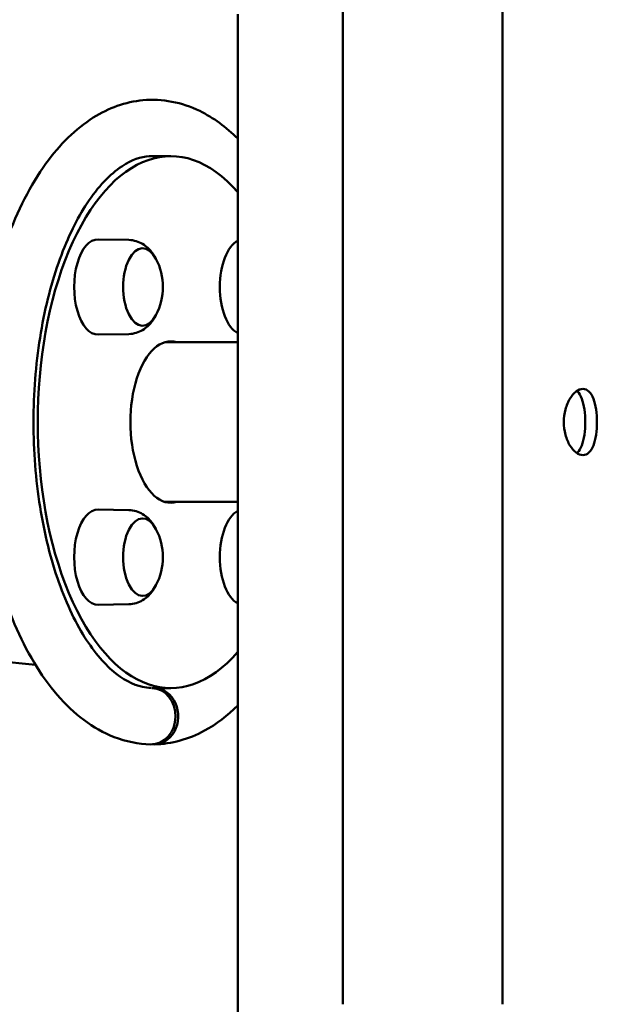
# Model space of a CAD drawing. Units: millimetres. Extents: x -262 to 5579, y 6 to 5044.
# Drawn here: x 4553 to 4773, y 936 to 1308 of the extents above; entities that cross this region are included whole.
import ezdxf

# ---------------------------------------------------------------- set-up
doc = ezdxf.new("R2010")
doc.units = ezdxf.units.MM
doc.layers.add('MD_Visible', color=7, linetype='Continuous', lineweight=50)
doc.styles.get("Standard").update_dxf_attribs({"font": 'Square-721-BT.ttf'})
doc.dimstyles.new('OLCU', dxfattribs={"dimtxt": 300, "dimasz": 150, "dimexe": 0.18, "dimexo": 0.0625, "dimgap": 50, "dimtad": 1, "dimdec": 0, "dimlfac": 0.1, "dimrnd": 5, "dimzin": 0, "dimdsep": 46, "dimtxsty": 'Standard', "dimcen": 0.09, "dimse1": 1, "dimse2": 1, "dimadec": 0, "dimazin": 0, "dimtfac": 1, "dimtdec": 0, "dimtofl": 0, "dimtmove": 0, "dimatfit": 3, "dimfxl": 1, "dimtolj": 1, "dimtzin": 0, "dimarcsym": 0})

# ---------------------------------------------------------------- blocks, each defined once
blk = doc.blocks.new('CustomObjectsInViewport8_0')
at = {"layer": 'MD_Visible', "extrusion": (0, 1, 0)}
for p, q in [((5619.73, 1752.93), (5619.73, 2517.45)), ((5680.03, 1752.93), (5680.03, 2517.45)), ((5580.08, 1536.71), (5580.08, 2127.07)), ((5554.79, 2073.46), (5547.87, 2073.46)), ((5538.96, 2041.77), (5527.39, 2042.01)), ((5538.96, 2006.24), (5527.39, 2006.01)), ((5580.08, 2003.11), (5552.49, 2003.11)), ((5580.08, 1942.81), (5552.49, 1942.81)), ((5538.96, 1939.67), (5527.39, 1939.91)), ((5538.96, 1904.14), (5527.39, 1903.91)), ((5503.7, 1881.22), (5444.24, 1887.22)), ((5554.79, 1872.46), (5547.87, 1872.46))]:
    blk.add_line(p, q, dxfattribs=at)
at = {"layer": 'MD_Visible', "extrusion": (-2.26705e-16, -6.71479e-42, -1)}
blk.add_arc((-5528.96, 2024.01), 22.85, 149.7656, 152.3471, dxfattribs=at)
at = {"layer": 'MD_Visible', "extrusion": (-2.26705e-16, 8.3754e-42, -1)}
blk.add_arc((-5528.96, 2024.01), 22.85, 152.3471, 207.6529, dxfattribs=at)
at = {"layer": 'MD_Visible', "extrusion": (-2.26705e-16, -9.0459e-42, -1)}
blk.add_arc((-5528.96, 2024.01), 22.85, 207.6529, 210.2344, dxfattribs=at)
at = {"layer": 'MD_Visible', "extrusion": (-2.26705e-16, 8.88285e-43, -1)}
blk.add_arc((-5528.96, 1921.91), 22.85, 149.7656, 152.3471, dxfattribs=at)
at = {"layer": 'MD_Visible', "extrusion": (-2.26705e-16, -5.23523e-42, -1)}
blk.add_arc((-5528.96, 1921.91), 22.85, 152.3471, 207.6529, dxfattribs=at)
at = {"layer": 'MD_Visible', "extrusion": (-2.26705e-16, 1.09929e-41, -1)}
blk.add_arc((-5528.96, 1921.91), 22.85, 207.6529, 210.2344, dxfattribs=at)
at = {"layer": 'MD_Visible'}
for centre, major_axis, ratio, start_param, end_param in [((5554.79, 1972.96), (0, 100.5), 0.5, -0.527231, 3.668823), ((5547.87, 1972.96), (0, 100.5), 0.5, -0.009189, 0), ((5547.87, 1972.96), (0, 100.5), 0.5, 3.139941, 3.141593), ((5548.37, 1861.81), (-0.19, 10.65), 0.86599, 0.023926, 0.033461), ((5548.37, 1861.81), (-0.19, 10.65), 0.86599, 0.023926, 0.033461), ((5548.37, 1861.81), (-0.19, 10.65), 0.86599, 3.066579, 6.228096)]:
    blk.add_ellipse(centre, major_axis=major_axis, ratio=ratio, start_param=start_param, end_param=end_param, dxfattribs=at)
at = {"layer": 'MD_Visible', "extrusion": (-2.26705e-16, -2.65754e-45, -1)}
blk.add_ellipse((5547.87, 1972.96), major_axis=(0, 100.5), ratio=0.5, start_param=0, end_param=0.009189, dxfattribs=at)
at = {"layer": 'MD_Visible', "extrusion": (-2.26705e-16, 1.41635e-46, -1)}
blk.add_ellipse((5527.29, 2024.01), major_axis=(0, 18), ratio=0.5, start_param=3.131515, end_param=6.293263, dxfattribs=at)
at = {"layer": 'MD_Visible', "extrusion": (-2.26705e-16, 6.0431e-44, -1)}
blk.add_ellipse((5544.14, 2024.01), major_axis=(0, 14.66), ratio=0.5, start_param=2.379593, end_param=7.045185, dxfattribs=at)
at = {"layer": 'MD_Visible', "extrusion": (-2.26705e-16, 6.5549e-46, -1)}
blk.add_ellipse((5544.14, 2024.01), major_axis=(0, 14.66), ratio=0.5, start_param=2.379593, end_param=7.045185, dxfattribs=at)
at = {"layer": 'MD_Visible', "extrusion": (-2.26705e-16, 1.66952e-46, -1)}
blk.add_ellipse((5582.29, 2024.01), major_axis=(0, 18), ratio=0.5, start_param=3.39049, end_param=6.034288, dxfattribs=at)
at = {"layer": 'MD_Visible', "extrusion": (-2.26705e-16, 4.29695e-44, -1)}
blk.add_ellipse((5554.79, 1972.96), major_axis=(0, 30.5), ratio=0.5, start_param=2.989952, end_param=6.434826, dxfattribs=at)
at = {"layer": 'MD_Visible', "extrusion": (-2.26705e-16, 9.40129e-46, -1)}
blk.add_ellipse((5527.29, 1921.91), major_axis=(0, 18), ratio=0.5, start_param=3.131515, end_param=6.293263, dxfattribs=at)
at = {"layer": 'MD_Visible', "extrusion": (-2.26705e-16, -1.69004e-45, -1)}
blk.add_ellipse((5582.29, 1921.91), major_axis=(0, 18), ratio=0.5, start_param=3.39049, end_param=6.034288, dxfattribs=at)
at = {"layer": 'MD_Visible', "extrusion": (-2.26705e-16, -1.65747e-44, -1)}
blk.add_ellipse((5544.14, 1921.91), major_axis=(0, 14.66), ratio=0.5, start_param=2.379593, end_param=7.045185, dxfattribs=at)
at = {"layer": 'MD_Visible', "extrusion": (-2.26705e-16, -1.39884e-44, -1)}
blk.add_ellipse((5544.14, 1921.91), major_axis=(0, 14.66), ratio=0.5, start_param=2.379593, end_param=7.045185, dxfattribs=at)
at = {"layer": 'MD_Visible', "extrusion": (-2.26705e-16, 5.08446e-32, -1)}
blk.add_ellipse((5547.37, 1861.81), major_axis=(0.19, 10.65), ratio=0.86599, start_param=0.012646, end_param=3.141593, dxfattribs=at)
at = {"layer": 'MD_Visible'}
for points, knots in [([(5580.08, 2080.09), (5575.7, 2084.43), (5570.9, 2087.99), (5558.99, 2093.79), (5551.57, 2095.28), (5537.69, 2093.97), (5531.3, 2091.64), (5518.81, 2083.78), (5512.86, 2077.84), (5501.79, 2062.54), (5496.86, 2052.81), (5488.95, 2031.05), (5485.99, 2019.03), (5482.24, 1994), (5481.43, 1981.01), (5481.97, 1955.26), (5483.31, 1942.49), (5488.05, 1918.27), (5491.45, 1906.83), (5500.22, 1886.28), (5505.59, 1877.21), (5518.13, 1862.65), (5525.33, 1857.08), (5537.81, 1852.21), (5542.48, 1851.25), (5547.18, 1851.17)], [7.393397, 7.393397, 7.393397, 7.393397, 7.614849, 7.614849, 7.900967, 7.900967, 8.158693, 8.158693, 8.45862, 8.45862, 8.796518, 8.796518, 9.133811, 9.133811, 9.46641, 9.46641, 9.797729, 9.797729, 10.131179, 10.131179, 10.469754, 10.469754, 10.803099, 10.803099, 10.986577, 10.986577, 10.986577, 10.986577]), ([(5547.87, 2073.46), (5544.69, 2073.46), (5541.43, 2072.62), (5533.62, 2068.14), (5529.01, 2063.9), (5520.79, 2052.39), (5517.15, 2045.55), (5510.88, 2029.54), (5508.27, 2020.35), (5504.49, 2000.51), (5503.35, 1989.84), (5502.72, 1968.21), (5503.26, 1957.25), (5505.94, 1936.3), (5508.08, 1926.3), (5513.66, 1908.43), (5517.07, 1900.53), (5524.55, 1887.67), (5528.59, 1882.67), (5536.62, 1875.63), (5540.51, 1873.67), (5545.17, 1872.64), (5546.24, 1872.5), (5547.32, 1872.47)], [7.853982, 7.853982, 7.853982, 7.853982, 8.132915, 8.132915, 8.465042, 8.465042, 8.760303, 8.760303, 9.060955, 9.060955, 9.36702, 9.36702, 9.67526, 9.67526, 9.982514, 9.982514, 10.285439, 10.285439, 10.581782, 10.581782, 10.885429, 10.885429, 10.979273, 10.979273, 10.979273, 10.979273]), ([(5538.96, 2041.77), (5539.91, 2041.75), (5540.86, 2041.6), (5542.62, 2041.07), (5543.43, 2040.69), (5544.87, 2039.83), (5545.51, 2039.35), (5546.63, 2038.32), (5547.12, 2037.77), (5547.99, 2036.66), (5548.37, 2036.09), (5548.7, 2035.51)], [2.5206903, 2.5206903, 2.5206903, 2.5206903, 2.6604872, 2.6604872, 2.8002841, 2.8002841, 2.940081, 2.940081, 3.0798779, 3.0798779, 3.2196748, 3.2196748, 3.2196748, 3.2196748]), ([(5548.7, 2012.5), (5548.37, 2011.92), (5547.99, 2011.35), (5547.12, 2010.24), (5546.63, 2009.7), (5545.51, 2008.66), (5544.87, 2008.18), (5543.43, 2007.32), (5542.62, 2006.94), (5540.86, 2006.41), (5539.91, 2006.26), (5538.96, 2006.24)], [4.9431427, 4.9431427, 4.9431427, 4.9431427, 5.0829397, 5.0829397, 5.2227366, 5.2227366, 5.3625335, 5.3625335, 5.5023304, 5.5023304, 5.6421273, 5.6421273, 5.6421273, 5.6421273]), ([(5703.19, 1972.96), (5703.19, 1971.38), (5703.4, 1969.71), (5704.23, 1966.63), (5704.84, 1965.22), (5706.19, 1963.01), (5707.02, 1962.05), (5708.74, 1960.77), (5709.63, 1960.46), (5711.21, 1960.46), (5711.99, 1960.77), (5713.35, 1962.05), (5713.92, 1963.01), (5714.78, 1965.22), (5715.13, 1966.63), (5715.59, 1969.71), (5715.69, 1971.38), (5715.69, 1974.53), (5715.59, 1976.2), (5715.13, 1979.28), (5714.78, 1980.69), (5713.92, 1982.9), (5713.35, 1983.86), (5711.99, 1985.14), (5711.21, 1985.46), (5709.63, 1985.46), (5708.74, 1985.14), (5707.02, 1983.86), (5706.19, 1982.9), (5704.84, 1980.69), (5704.23, 1979.28), (5703.4, 1976.2), (5703.19, 1974.53), (5703.19, 1972.96)], [-7.551246, -7.551246, -7.551246, -7.551246, -7.079285, -7.079285, -6.607323, -6.607323, -6.135379, -6.135379, -5.663434, -5.663434, -5.19149, -5.19149, -4.719545, -4.719545, -4.247584, -4.247584, -3.775623, -3.775623, -3.303662, -3.303662, -2.8317, -2.8317, -2.359756, -2.359756, -1.887811, -1.887811, -1.415867, -1.415867, -0.943923, -0.943923, -0.471961, -0.471961, 0, 0, 0, 0]), ([(5708.13, 1984.68), (5708.2, 1984.62), (5708.27, 1984.56), (5709, 1983.86), (5709.56, 1982.9), (5710.41, 1980.69), (5710.75, 1979.28), (5711.18, 1976.2), (5711.29, 1974.53), (5711.29, 1971.38), (5711.18, 1969.71), (5710.75, 1966.63), (5710.41, 1965.22), (5709.56, 1963.01), (5709, 1962.05), (5708.27, 1961.35), (5708.2, 1961.29), (5708.13, 1961.23)], [2.315009, 2.315009, 2.315009, 2.315009, 2.360645, 2.360645, 2.832765, 2.832765, 3.304908, 3.304908, 3.777051, 3.777051, 4.249194, 4.249194, 4.721336, 4.721336, 5.193456, 5.193456, 5.239093, 5.239093, 5.239093, 5.239093]), ([(5538.96, 1939.67), (5539.91, 1939.65), (5540.86, 1939.5), (5542.62, 1938.97), (5543.43, 1938.59), (5544.87, 1937.73), (5545.51, 1937.25), (5546.63, 1936.22), (5547.12, 1935.67), (5547.99, 1934.56), (5548.37, 1933.99), (5548.7, 1933.41)], [2.4832305, 2.4832305, 2.4832305, 2.4832305, 2.6230274, 2.6230274, 2.7628243, 2.7628243, 2.9026212, 2.9026212, 3.0424181, 3.0424181, 3.182215, 3.182215, 3.182215, 3.182215]), ([(5548.7, 1910.4), (5548.37, 1909.82), (5547.99, 1909.25), (5547.12, 1908.14), (5546.63, 1907.6), (5545.51, 1906.56), (5544.87, 1906.08), (5543.43, 1905.22), (5542.62, 1904.84), (5540.86, 1904.31), (5539.91, 1904.16), (5538.96, 1904.14)], [4.905683, 4.905683, 4.905683, 4.905683, 5.0454799, 5.0454799, 5.1852768, 5.1852768, 5.3250737, 5.3250737, 5.4648706, 5.4648706, 5.6046675, 5.6046675, 5.6046675, 5.6046675]), ([(5548.57, 1851.17), (5555.14, 1851.28), (5561.63, 1853.13), (5572.04, 1858.79), (5576.22, 1862.01), (5580.08, 1865.83)], [4.721386, 4.721386, 4.721386, 4.721386, 4.9778282, 4.9778282, 5.1729735, 5.1729735, 5.1729735, 5.1729735])]:
    blk.add_open_spline(points, degree=3, knots=knots, dxfattribs=at)
blk = doc.blocks.new('*D12')
at = {"color": 0, "lineweight": -2, "transparency": 16777216}
blk.add_line((3747.39, 1964.5), (5496.76, 1964.5), dxfattribs=at)
at = {"color": 0, "transparency": 16777216}
for points in [[(3747.39, 1977.84), (3747.39, 1951.17), (3667.39, 1964.5)], [(5496.76, 1977.84), (5496.76, 1951.17), (5576.76, 1964.5)]]:
    blk.add_solid(points, dxfattribs=at)
at = {"layer": 'Defpoints', "color": 0, "transparency": 16777216}
for p in [(5576.76, 1964.5), (3667.39, 1009.42), (5576.76, 330.18)]:
    blk.add_point(p, dxfattribs=at)
at = {"color": 0, "transparency": 16777216, "insert": (4622.08, 2091.42), "char_height": 150, "attachment_point": 5}
blk.add_mtext('\\A1;190', dxfattribs=at)

msp = doc.modelspace()

# ---------------------------------------------------------------- block references
msp.add_blockref('CustomObjectsInViewport8_0', (-944.31, -817.42))

# ---------------------------------------------------------------- dimensions: what is measured, and where the dimension line sits
dim = msp.add_linear_dim(base=(5576.76, 1964.5), p1=(3667.39, 1009.42), p2=(5576.76, 330.18), dimstyle='OLCU', override={"dimtxt": 150, "dimasz": 80})
dim.commit()
dim.dimension.update_dxf_attribs({"geometry": '*D12', "text_midpoint": (4622.08, 2091.42)})

doc.saveas('drawing.dxf')
